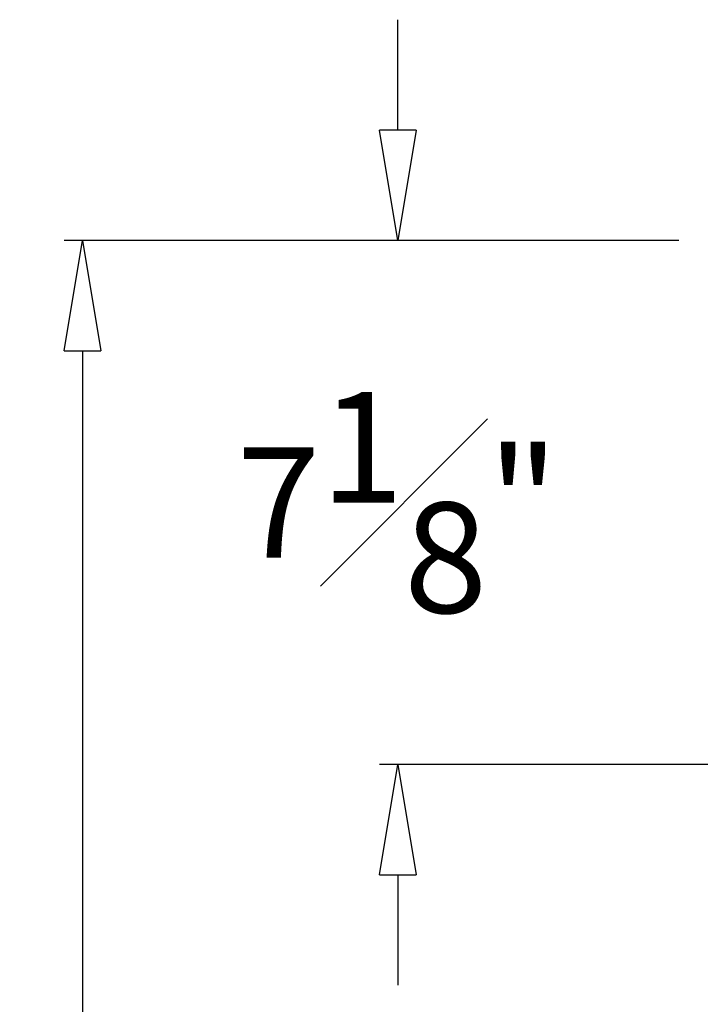
# Model space of a CAD drawing. Units: inches. Extents: x -15 to 19, y -4 to 99.
import ezdxf

# ---------------------------------------------------------------- set-up
doc = ezdxf.new("R2010")
doc.units = ezdxf.units.IN
doc.header["$MEASUREMENT"] = 0
doc.layers.add('Dims-CallOuts', color=7, linetype='Continuous', lineweight=9)
doc.styles.get("Standard").update_dxf_attribs({"font": 'ARIAL.TTF', "height": 1.5})
doc.dimstyles.new('Bruce1', dxfattribs={"dimtxt": 1, "dimasz": 1.5, "dimexe": 0.25, "dimexo": 0.5, "dimgap": 1, "dimtad": 0, "dimtih": 1, "dimtoh": 1, "dimdec": 4, "dimzin": 0, "dimdsep": 46, "dimlunit": 4, "dimtxsty": 'Standard', "dimblk": 'CLOSEDBLANK', "dimcen": 0.09, "dimadec": 0, "dimazin": 0, "dimtfac": 1, "dimtdec": 4, "dimtofl": 0, "dimtmove": 0, "dimatfit": 3, "dimldrblk": 'CLOSEDBLANK', "dimfxl": 0, "dimfrac": 1, "dimtolj": 1, "dimtzin": 0, "dimarcsym": 0})

# ---------------------------------------------------------------- blocks, each defined once
blk = doc.blocks.new('_ClosedBlank')
at = {"color": 0, "linetype": 'ByBlock', "lineweight": -2}
for p, q in [((-1, 0.1666666666666667), (0, 0)), ((-1, 0.1666666666666667), (-1, -0.1666666666666667)), ((0, 0), (-1, -0.1666666666666667))]:
    blk.add_line(p, q, dxfattribs=at)
blk = doc.blocks.new('*D10')
at = {"layer": 'Dims-CallOuts', "color": 0, "lineweight": -2}
for p, q in [((-6.000000000000002, 96), (-14.3573741960194, 96)), ((-14.1073741960194, 94.5), (-14.10737419601941, 49.76585948158254)), ((-14.10737419601942, 1.500000000000002), (-14.10737419601941, 46.23414051841746)), ((-5.963169642837499, 1.416374613080751e-16), (-14.35737419601942, 2.51950510653482e-15))]:
    blk.add_line(p, q, dxfattribs=at)
at = {"layer": 'Dims-CallOuts', "color": 0, "lineweight": -2, "xscale": 1.5, "yscale": 1.5, "zscale": 1.5}
for p, rotation in [((-14.1073741960194, 96), 90), ((-14.10737419601942, 2.448686375880783e-15), 270)]:
    blk.add_blockref('_ClosedBlank', p, dxfattribs=dict(at, rotation=rotation))
at = {"layer": 'Dims-CallOuts', "color": 0, "insert": (-14.10737419601942, 48), "char_height": 1.5, "attachment_point": 5}
blk.add_mtext("\\A1;8'", dxfattribs=at)
blk = doc.blocks.new('*D15')
at = {"layer": 'Dims-CallOuts', "color": 0, "lineweight": -2}
for p, q in [((-9.820220843198966, 97.5), (-9.820220843198966, 99)), ((-6.000000000000002, 96), (-10.07022084319897, 96)), ((-3.281499999999994, 88.875), (-10.07022084319897, 88.875)), ((-9.820220843198967, 87.375), (-9.820220843198967, 85.875))]:
    blk.add_line(p, q, dxfattribs=at)
at = {"layer": 'Dims-CallOuts', "color": 0, "lineweight": -2, "xscale": 1.5, "yscale": 1.5, "zscale": 1.5}
for p, rotation in [((-9.820220843198966, 96), 270), ((-9.820220843198967, 88.875), 90)]:
    blk.add_blockref('_ClosedBlank', p, dxfattribs=dict(at, rotation=rotation))
at = {"layer": 'Dims-CallOuts', "color": 0, "insert": (-9.820220843198982, 92.4375), "char_height": 1.5, "attachment_point": 5}
blk.add_mtext('\\A1;7{\\H1.000000x;\\S1#8;}"', dxfattribs=at)

msp = doc.modelspace()

# ---------------------------------------------------------------- dimensions: what is measured, and where the dimension line sits
at = {"layer": 'Dims-CallOuts'}
for base, p1, p2, picture, middle in [((-9.820220843198967, 88.875), (-5.500000000000002, 96), (-2.781499999999994, 88.875), '*D15', (-9.820220843198982, 92.4375)), ((-14.1073741960194, 96), (-5.463169642837499, 0), (-5.500000000000002, 96), '*D10', (-14.10737419601942, 48))]:
    dim = msp.add_linear_dim(base=base, p1=p1, p2=p2, angle=90, dimstyle='Bruce1', dxfattribs=at)
    dim.commit()
    dim.dimension.update_dxf_attribs({"geometry": picture, "text_midpoint": middle})

doc.saveas('drawing.dxf')
